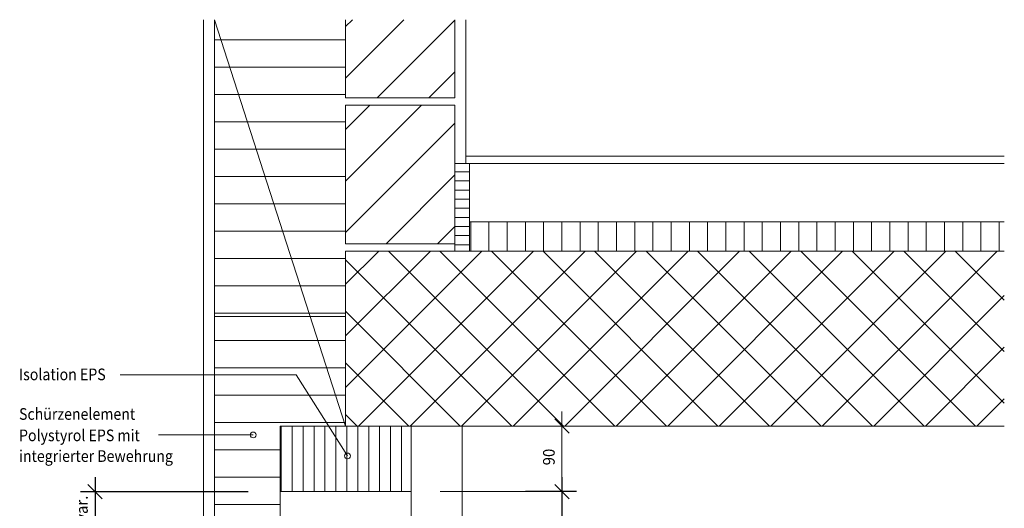
# Model space of a CAD drawing. Extents: x 1.796 to 1.931, y -5.674 to -5.499.
# Drawn here: x 1.796 to 1.931, y -5.566 to -5.499 of the extents above; entities that cross this region are included whole.
import ezdxf

# ---------------------------------------------------------------- set-up
doc = ezdxf.new("R2010")
doc.units = 0
doc.header["$LTSCALE"] = 0.001
doc.linetypes.add('CADWORK_LK1', pattern=[1.25, 0.5, -0.75])
doc.layers.add('detail', color=7, linetype='CONTINUOUS', lineweight=5)
doc.styles.add('FRUTIGER_55_ROMAN', font='txt')

# ---------------------------------------------------------------- blocks, each defined once
blk = doc.blocks.new('*X1')
at = {"layer": 'detail', "color": 250, "linetype": 'CONTINUOUS', "lineweight": -2}
for p, q in [((1.84033, -5.50125), (1.82233, -5.50125)), ((1.84033, -5.505), (1.82233, -5.505)), ((1.84033, -5.50875), (1.82233, -5.50875)), ((1.84033, -5.5125), (1.82233, -5.5125)), ((1.84033, -5.51625), (1.82233, -5.51625)), ((1.84033, -5.52), (1.82233, -5.52)), ((1.84033, -5.52375), (1.82233, -5.52375)), ((1.84033, -5.5275), (1.82233, -5.5275)), ((1.84033, -5.53125), (1.82233, -5.53125)), ((1.84033, -5.535), (1.82233, -5.535)), ((1.84033, -5.53875), (1.82233, -5.53875)), ((1.84033, -5.5425), (1.82233, -5.5425)), ((1.84033, -5.54625), (1.82233, -5.54625)), ((1.84033, -5.55), (1.82233, -5.55)), ((1.84033, -5.55375), (1.82233, -5.55375)), ((1.83133, -5.5575), (1.82233, -5.5575)), ((1.83133, -5.56125), (1.82233, -5.56125)), ((1.83133, -5.565), (1.82233, -5.565)), ((1.83133, -5.56875), (1.82233, -5.56875)), ((1.83133, -5.5725), (1.82233, -5.5725)), ((1.83133, -5.57625), (1.82233, -5.57625)), ((1.83133, -5.58), (1.82233, -5.58)), ((1.83133, -5.58375), (1.82233, -5.58375)), ((1.83133, -5.5875), (1.82233, -5.5875))]:
    blk.add_line(p, q, dxfattribs=at)
blk = doc.blocks.new('*X2')
at = {"layer": 'detail', "color": 16, "linetype": 'CONTINUOUS', "lineweight": -2}
for p, q in [((1.8575, -5.52623), (1.8575, -5.53023)), ((1.86, -5.52623), (1.86, -5.53023)), ((1.8625, -5.52623), (1.8625, -5.53023)), ((1.865, -5.52623), (1.865, -5.53023)), ((1.8675, -5.52623), (1.8675, -5.53023)), ((1.87, -5.52623), (1.87, -5.53023)), ((1.8725, -5.52623), (1.8725, -5.53023)), ((1.875, -5.52623), (1.875, -5.53023)), ((1.8775, -5.52623), (1.8775, -5.53023)), ((1.88, -5.52623), (1.88, -5.53023)), ((1.8825, -5.52623), (1.8825, -5.53023)), ((1.885, -5.52623), (1.885, -5.53023)), ((1.8875, -5.52623), (1.8875, -5.53023)), ((1.89, -5.52623), (1.89, -5.53023)), ((1.8925, -5.52623), (1.8925, -5.53023)), ((1.895, -5.52623), (1.895, -5.53023)), ((1.8975, -5.52623), (1.8975, -5.53023)), ((1.9, -5.52623), (1.9, -5.53023)), ((1.9025, -5.52623), (1.9025, -5.53023)), ((1.905, -5.52623), (1.905, -5.53023)), ((1.9075, -5.52623), (1.9075, -5.53023)), ((1.91, -5.52623), (1.91, -5.53023)), ((1.9125, -5.52623), (1.9125, -5.53023)), ((1.915, -5.52623), (1.915, -5.53023)), ((1.9175, -5.52623), (1.9175, -5.53023)), ((1.92, -5.52623), (1.92, -5.53023)), ((1.9225, -5.52623), (1.9225, -5.53023)), ((1.925, -5.52623), (1.925, -5.53023)), ((1.9275, -5.52623), (1.9275, -5.53023)), ((1.93, -5.52623), (1.93, -5.53023))]:
    blk.add_line(p, q, dxfattribs=at)
blk = doc.blocks.new('*X3')
at = {"layer": 'detail', "color": 16, "linetype": 'CONTINUOUS', "lineweight": -2}
for p, q in [((1.84489, -5.53023), (1.84033, -5.5348)), ((1.85196, -5.53023), (1.84033, -5.54187)), ((1.85903, -5.53023), (1.84033, -5.54894)), ((1.86611, -5.53023), (1.84211, -5.55423)), ((1.84621, -5.53023), (1.87021, -5.55423)), ((1.87318, -5.53023), (1.84918, -5.55423)), ((1.85328, -5.53023), (1.87728, -5.55423)), ((1.88025, -5.53023), (1.85625, -5.55423)), ((1.86035, -5.53023), (1.88435, -5.55423)), ((1.88732, -5.53023), (1.86332, -5.55423)), ((1.86742, -5.53023), (1.89142, -5.55423)), ((1.89439, -5.53023), (1.87039, -5.55423)), ((1.87449, -5.53023), (1.89849, -5.55423)), ((1.90146, -5.53023), (1.87746, -5.55423)), ((1.88156, -5.53023), (1.90556, -5.55423)), ((1.90853, -5.53023), (1.88453, -5.55423)), ((1.88863, -5.53023), (1.91263, -5.55423)), ((1.9156, -5.53023), (1.8916, -5.55423)), ((1.8957, -5.53023), (1.9197, -5.55423)), ((1.92267, -5.53023), (1.89867, -5.55423)), ((1.90277, -5.53023), (1.92677, -5.55423)), ((1.92974, -5.53023), (1.90574, -5.55423)), ((1.90984, -5.53023), (1.93071, -5.5511)), ((1.91692, -5.53023), (1.93071, -5.54403)), ((1.92399, -5.53023), (1.93071, -5.53695)), ((1.84033, -5.53142), (1.86313, -5.55423)), ((1.93071, -5.53634), (1.91282, -5.55423)), ((1.84033, -5.53849), (1.85606, -5.55423)), ((1.93071, -5.54341), (1.91989, -5.55423)), ((1.84033, -5.54557), (1.84899, -5.55423)), ((1.93071, -5.55048), (1.92696, -5.55423)), ((1.84033, -5.55264), (1.84192, -5.55423))]:
    blk.add_line(p, q, dxfattribs=at)
blk = doc.blocks.new('*X7')
at = {"layer": 'detail', "color": 16, "linetype": 'CONTINUOUS', "lineweight": -2}
for p, q in [((1.84126, -5.49851), (1.84033, -5.49944)), ((1.84833, -5.49851), (1.84033, -5.50651)), ((1.85533, -5.49858), (1.84468, -5.50923)), ((1.85533, -5.50566), (1.85175, -5.50923))]:
    blk.add_line(p, q, dxfattribs=at)
blk = doc.blocks.new('*X11')
at = {"layer": 'detail', "color": 250, "linetype": 'CONTINUOUS', "lineweight": -2}
for p, q in [((1.8315, -5.55423), (1.8315, -5.56323)), ((1.833, -5.55423), (1.833, -5.56323)), ((1.8345, -5.55423), (1.8345, -5.56323)), ((1.836, -5.55423), (1.836, -5.56323)), ((1.8375, -5.55423), (1.8375, -5.56323)), ((1.839, -5.55423), (1.839, -5.56323)), ((1.8405, -5.55423), (1.8405, -5.56323)), ((1.842, -5.55423), (1.842, -5.56323)), ((1.8435, -5.55423), (1.8435, -5.56323)), ((1.845, -5.55423), (1.845, -5.56323)), ((1.8465, -5.55423), (1.8465, -5.56323)), ((1.848, -5.55423), (1.848, -5.56323))]:
    blk.add_line(p, q, dxfattribs=at)
blk = doc.blocks.new('*D2')
at = {"layer": 'detail', "color": 160, "lineweight": -2}
for p, q in [((1.80595, -5.56123), (1.80595, -5.5702)), ((1.80395, -5.56323), (1.82697, -5.56323)), ((1.80495, -5.56223), (1.80695, -5.56423)), ((1.80495, -5.5672), (1.80695, -5.5692)), ((1.80395, -5.5682), (1.82697, -5.5682))]:
    blk.add_line(p, q, dxfattribs=at)
at = {"layer": 'detail', "color": 160, "lineweight": 18, "style": 'FRUTIGER_55_ROMAN', "width": 0.94}
blk.add_text('var.', height=0.0016, rotation=90, dxfattribs=at).set_placement((1.80495, -5.56737))
blk = doc.blocks.new('*D8')
at = {"layer": 'detail', "color": 160, "lineweight": -2}
for p, q in [((1.87002, -5.56123), (1.87002, -5.59123)), ((1.87202, -5.56323), (1.86502, -5.56323)), ((1.86902, -5.56223), (1.87102, -5.56423)), ((1.86902, -5.58823), (1.87102, -5.59023)), ((1.87202, -5.58923), (1.84834, -5.58923))]:
    blk.add_line(p, q, dxfattribs=at)
at = {"layer": 'detail', "color": 160, "lineweight": 18, "style": 'FRUTIGER_55_ROMAN', "width": 0.94}
blk.add_text('220 / 260', height=0.0016, rotation=90, dxfattribs=at).set_placement((1.86902, -5.58122))
blk = doc.blocks.new('*D9')
at = {"layer": 'detail', "color": 160, "lineweight": -2}
for p, q in [((1.87002, -5.55223), (1.87002, -5.56523)), ((1.86902, -5.55323), (1.87102, -5.55523)), ((1.87202, -5.55423), (1.85331, -5.55423)), ((1.87202, -5.56323), (1.85331, -5.56323)), ((1.86902, -5.56223), (1.87102, -5.56423))]:
    blk.add_line(p, q, dxfattribs=at)
at = {"layer": 'detail', "color": 160, "lineweight": 18, "style": 'FRUTIGER_55_ROMAN', "width": 0.94}
blk.add_text('90', height=0.0016, rotation=90, dxfattribs=at).set_placement((1.86902, -5.55962))

msp = doc.modelspace()

# ---------------------------------------------------------------- hatches: boundary and pattern name
at = {"layer": 'detail', "linetype": 'CONTINUOUS'}
h = msp.add_hatch(dxfattribs=at)
h.set_pattern_fill('ANSI31', color=16, scale=0.001575, style=0, pattern_type=2)
h.set_pattern_definition([(45, (0, 0), (0.00353553, -0.00353553), [])])
h.paths.add_polyline_path([(1.85533, -5.52923), (1.85533, -5.51023), (1.84033, -5.51023), (1.84033, -5.52923)])
h = msp.add_hatch(dxfattribs=at)
h.set_pattern_fill('ANSI31', color=16, scale=0.0003937, angle=135, style=0, pattern_type=2)
h.set_pattern_definition([(0, (0, 0.000625), (0, 0.00125), [])])
h.paths.add_polyline_path([(1.85733, -5.51823), (1.85533, -5.51823), (1.85533, -5.53023), (1.85733, -5.53023)])

# ---------------------------------------------------------------- linework, layer by layer
at = {"layer": 'detail', "color": 16, "linetype": 'CONTINUOUS', "lineweight": 5}
for p, q in [((1.82083, -5.67446), (1.82083, -5.49851)), ((1.82233, -5.58923), (1.82233, -5.49851)), ((1.85683, -5.51823, 0.25), (1.85683, -5.49851, 0.25)), ((1.85683, -5.51723, 0.25), (1.93071, -5.51723, 0.25)), ((1.82233, -5.53923, 0.25), (1.84033, -5.53923, 0.25)), ((1.83133, -5.59023, 0.25), (1.83133, -5.55423, 0.25)), ((1.83233, -5.55423, 0.25), (1.84933, -5.55423, 0.25)), ((1.83133, -5.56323, 0.25), (1.84933, -5.56323, 0.25))]:
    msp.add_line(p, q, dxfattribs=at)
at = {"layer": 'detail', "color": 7, "linetype": 'CONTINUOUS', "lineweight": 5}
for p, q in [((1.85533, -5.50923), (1.85533, -5.49851)), ((1.93071, -5.53023, 0.25), (1.84033, -5.53023, 0.25)), ((1.84033, -5.55423, 0.25), (1.93071, -5.55423, 0.25))]:
    msp.add_line(p, q, dxfattribs=at)
at = {"layer": 'detail', "color": 4, "linetype": 'CONTINUOUS', "lineweight": 5}
msp.add_line((1.81464, -5.55546), (1.82765, -5.55546), dxfattribs=at)
at = {"layer": 'detail', "color": 250, "linetype": 'CADWORK_LK1', "lineweight": 5}
msp.add_line((1.82233, -5.67446), (1.82233, -5.56323), dxfattribs=at)
at = {"layer": 'detail', "color": 250, "linetype": 'CONTINUOUS', "lineweight": 5}
msp.add_lwpolyline([(1.82233, -5.49851), (1.82233, -5.58923), (1.83133, -5.58923), (1.83133, -5.55423), (1.83133, -5.55423), (1.83133, -5.55423), (1.84033, -5.55423)], close=True, dxfattribs=at)
at = {"layer": 'detail', "color": 7, "linetype": 'CONTINUOUS', "lineweight": 5}
msp.add_lwpolyline([(1.84033, -5.49851), (1.84033, -5.50923), (1.85533, -5.50923)], dxfattribs=at)
msp.add_lwpolyline([(1.85533, -5.52923), (1.85533, -5.51023), (1.84033, -5.51023), (1.84033, -5.52923)], close=True, dxfattribs=at)
at = {"layer": 'detail', "color": 16, "linetype": 'CONTINUOUS', "lineweight": 5, "elevation": 0.25}
msp.add_lwpolyline([(1.93071, -5.51823), (1.85733, -5.51823), (1.85733, -5.52623), (1.93071, -5.52623)], dxfattribs=at)
at = {"layer": 'detail', "color": 7, "linetype": 'CONTINUOUS', "lineweight": 5, "elevation": 0.25}
msp.add_lwpolyline([(1.84033, -5.53023), (1.84033, -5.53023), (1.84033, -5.55423)], dxfattribs=at)
at = {"layer": 'detail', "color": 4, "linetype": 'CONTINUOUS', "lineweight": 5}
msp.add_lwpolyline([(1.80941, -5.54722), (1.83355, -5.54722), (1.84059, -5.55834)], dxfattribs=at)
at = {"layer": 'detail', "color": 250, "linetype": 'CONTINUOUS', "lineweight": 5}
msp.add_lwpolyline([(1.83133, -5.55423), (1.83133, -5.56323), (1.84933, -5.56323), (1.84933, -5.55423)], dxfattribs=at)
at = {"layer": 'detail', "color": 16, "linetype": 'CONTINUOUS', "lineweight": 5}
msp.add_lwpolyline([(1.85633, -5.55423), (1.85633, -5.58751), (1.85154, -5.58751), (1.85131, -5.58791), (1.85053, -5.58791), (1.85053, -5.58796), (1.85053, -5.59051), (1.85038, -5.59051), (1.84933, -5.59023), (1.84933, -5.55423)], close=True, dxfattribs=at)
at = {"layer": 'detail', "color": 4, "linetype": 'CONTINUOUS', "lineweight": 9}
for centre in [(1.82765, -5.55546), (1.84059, -5.55834)]:
    msp.add_circle(centre, 0.000397, dxfattribs=at)
at = {"layer": 'detail', "color": 16, "linetype": 'CONTINUOUS', "lineweight": 5}
msp.add_3dface([(1.85733, -5.51823, 0.25), (1.85533, -5.51823, 0.25), (1.85533, -5.53023, 0.25), (1.85733, -5.53023, 0.25)], dxfattribs=at)
at = {"layer": 'detail', "color": 16, "linetype": 'CONTINUOUS', "lineweight": 5, "invisible_edges": 4}
msp.add_3dface([(1.85733, -5.53023, 0.25), (1.85733, -5.52623, 0.25), (1.93071, -5.52623, 0.25), (1.93071, -5.53023, 0.25)], dxfattribs=at)

# ---------------------------------------------------------------- block references
at = {"layer": 'detail', "color": 0, "lineweight": 5}
for name in ['*X7', '*X1', '*X2', '*X3', '*X11']:
    msp.add_blockref(name, (0, 0), dxfattribs=at)
at = {"layer": 'detail', "color": 0, "lineweight": 9}
msp.add_blockref('*D9', (0, 0), dxfattribs=at)
at = {"layer": 'detail', "color": 0, "lineweight": -3}
for name in ['*D2', '*D8']:
    msp.add_blockref(name, (0, 0), dxfattribs=at)

# ---------------------------------------------------------------- texts
at = {"layer": 'detail', "color": 7, "lineweight": 18, "style": 'FRUTIGER_55_ROMAN', "width": 0.89}
for s, p in [('Isolation EPS', (1.79552, -5.54795)), ('Schürzenelement', (1.79552, -5.55338)), ('Polystyrol EPS mit', (1.79552, -5.55631)), ('integrierter Bewehrung', (1.79552, -5.55915))]:
    msp.add_text(s, height=0.0016, dxfattribs=at).set_placement(p)

doc.saveas('drawing.dxf')
